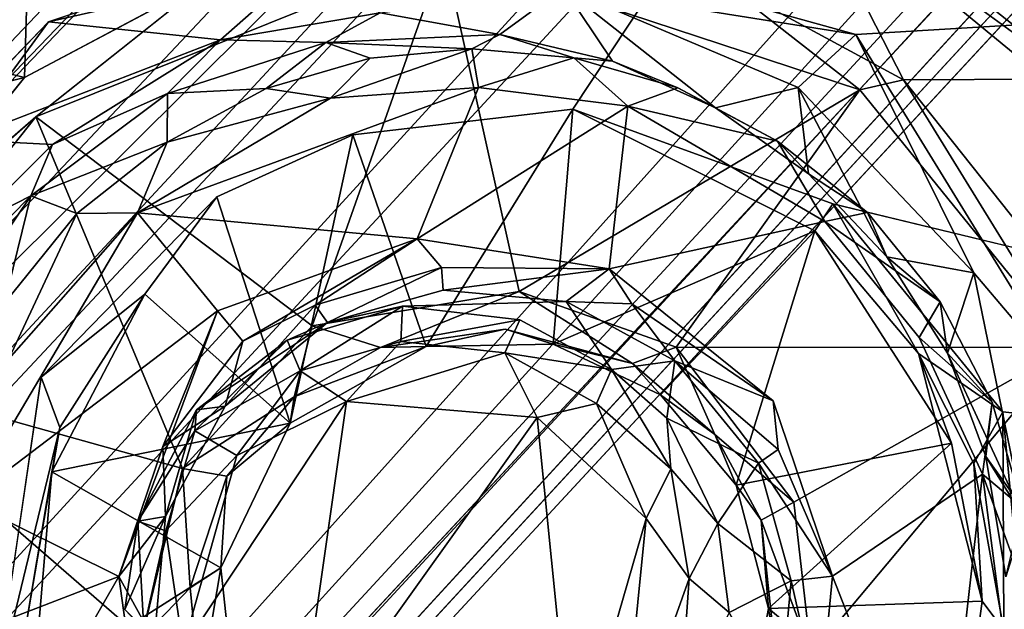
# Model space of a CAD drawing. Units: inches. Extents: x -10.4 to 10.5, y -10.9 to 10.9.
# Drawn here: x 4.3 to 4.9, y 3.5 to 3.9 of the extents above; entities that cross this region are included whole.
import ezdxf

# ---------------------------------------------------------------- set-up
doc = ezdxf.new("R2010")
doc.units = ezdxf.units.IN
doc.header["$MEASUREMENT"] = 0
for name, color, linetype in [('SEAT-BASEMETAL', 5, 'Continuous'), ('SEAT-PROD_NO', 7, 'Continuous'), ('SEAT-SHELL', 5, 'Continuous')]:
    doc.layers.add(name, color=color, linetype=linetype)
doc.styles.get("Standard").update_dxf_attribs({"font": 'arial.ttf'})

msp = doc.modelspace()

# ---------------------------------------------------------------- linework, layer by layer
at = {"layer": 'SEAT-BASEMETAL'}
for points in [[(1.0432, 2.26601, 8.07891), (8.51915, 9.1619, 3.03611), (8.45115, 9.12897, 3.02309)], [(1.11374, 2.27478, 8.10904), (8.36257, 8.97607, 3.1843), (8.51915, 9.1619, 3.03611)], [(1.0432, 2.26601, 8.07891), (8.45115, 9.12897, 3.02309), (8.24249, 8.94, 3.14455)], [(1.38643, 1.95619, 8.26225), (8.36257, 8.97607, 3.1843), (1.11374, 2.27478, 8.10904)], [(1.38643, 1.95619, 8.26225), (8.48151, 8.78048, 3.2824), (8.36257, 8.97607, 3.1843)], [(8.24249, 8.94, 3.14455), (0.84779, 2.04493, 7.49276), (1.0432, 2.26601, 8.07891)], [(8.24249, 8.94, 3.14455), (8.36332, 8.89729, 2.52524), (0.84779, 2.04493, 7.49276)], [(0.84779, 2.04493, 7.49276), (8.36332, 8.89729, 2.52524), (8.48974, 8.89258, 2.27534)], [(0.84779, 2.04493, 7.49276), (8.48974, 8.89258, 2.27534), (0.92285, 1.89805, 6.80225)], [(0.92285, 1.89805, 6.80225), (8.48974, 8.89258, 2.27534), (8.45884, 8.80644, 2.26538)], [(0.97836, 1.80404, 6.58688), (8.55293, 8.83122, 2.18461), (1.32085, 2.02177, 6.33067)], [(0.97836, 1.80404, 6.58688), (8.45884, 8.80644, 2.26538), (8.55293, 8.83122, 2.18461)], [(1.32085, 2.02177, 6.33067), (8.55293, 8.83122, 2.18461), (1.38602, 1.96688, 6.24745)], [(1.38602, 1.96688, 6.24745), (8.55293, 8.83122, 2.18461), (8.60696, 8.82481, 2.15247)], [(1.38602, 1.96688, 6.24745), (8.60696, 8.82481, 2.15247), (1.44871, 1.91108, 6.21177)], [(8.60696, 8.82481, 2.15247), (5.66341, 5.93063, 3.83595), (1.44871, 1.91108, 6.21177)], [(0.92285, 1.89805, 6.80225), (8.45884, 8.80644, 2.26538), (0.97836, 1.80404, 6.58688)], [(1.67114, 1.67148, 8.30308), (8.48151, 8.78048, 3.2824), (1.38643, 1.95619, 8.26225)], [(5.9183, 5.66066, 3.84111), (8.82533, 8.60848, 2.15182), (1.88326, 1.46102, 6.21746)], [(8.82533, 8.60848, 2.15182), (1.91396, 1.44258, 6.21405), (1.88326, 1.46102, 6.21746)], [(8.82533, 8.60848, 2.15182), (1.96958, 1.38896, 6.24598), (1.91396, 1.44258, 6.21405)], [(8.84678, 8.56523, 2.17759), (1.96958, 1.38896, 6.24598), (8.82533, 8.60848, 2.15182)], [(8.84678, 8.56523, 2.17759), (1.80107, 0.97449, 6.58994), (2.02143, 1.32119, 6.33067)], [(8.80611, 8.4592, 2.26536), (1.80107, 0.97449, 6.58994), (8.84678, 8.56523, 2.17759)], [(8.84678, 8.56523, 2.17759), (2.02143, 1.32119, 6.33067), (1.96958, 1.38896, 6.24598)], [(9.16611, 8.5205, 3.0302), (2.26291, 1.03959, 8.07996), (8.93349, 8.2371, 3.16378)], [(8.98191, 8.36954, 3.17986), (2.2744, 1.11404, 8.10907), (9.16611, 8.5205, 3.0302)], [(8.78013, 8.48185, 3.2824), (1.67114, 1.67148, 8.30308), (1.95586, 1.38676, 8.26225)], [(8.78013, 8.48185, 3.2824), (1.95586, 1.38676, 8.26225), (8.98191, 8.36954, 3.17986)], [(8.80611, 8.4592, 2.26536), (1.89534, 0.91819, 6.80555), (1.80107, 0.97449, 6.58994)], [(8.84299, 8.41718, 2.35328), (1.89534, 0.91819, 6.80555), (8.80611, 8.4592, 2.26536)], [(8.84299, 8.41718, 2.35328), (2.04498, 0.84744, 7.49356), (1.89534, 0.91819, 6.80555)], [(8.88718, 8.36793, 2.50261), (2.04498, 0.84744, 7.49356), (8.84299, 8.41718, 2.35328)], [(8.98191, 8.36954, 3.17986), (1.95586, 1.38676, 8.26225), (2.2744, 1.11404, 8.10907)], [(8.95445, 8.32327, 2.76526), (2.04498, 0.84744, 7.49356), (8.88718, 8.36793, 2.50261)], [(8.95445, 8.32327, 2.76526), (2.26291, 1.03959, 8.07996), (2.04498, 0.84744, 7.49356)], [(1.44871, 1.91108, 6.21177), (5.66341, 5.93063, 3.83595), (5.65792, 5.90968, 3.8481)], [(1.44871, 1.91108, 6.21177), (5.65792, 5.90968, 3.8481), (1.46222, 1.88192, 6.22132)], [(5.68627, 5.81407, 5.13228), (1.43006, 1.7461, 8.08893), (5.65978, 5.82531, 5.1109)], [(5.65978, 5.82531, 5.1109), (1.43006, 1.7461, 8.08893), (5.62681, 5.8146, 5.0952)], [(5.68627, 5.81407, 5.13228), (1.49259, 1.74167, 8.11001), (1.43006, 1.7461, 8.08893)], [(5.71539, 5.79353, 5.14652), (1.49259, 1.74167, 8.11001), (5.68627, 5.81407, 5.13228)], [(5.71539, 5.79353, 5.14652), (1.69781, 1.49784, 8.13303), (1.49259, 1.74167, 8.11001)], [(5.71539, 5.79353, 5.14652), (5.78659, 5.71873, 5.14861), (1.69781, 1.49784, 8.13303)], [(1.69781, 1.49784, 8.13303), (5.78659, 5.71873, 5.14861), (5.802, 5.67411, 5.144)], [(1.69781, 1.49784, 8.13303), (5.802, 5.67411, 5.144), (1.75036, 1.44657, 8.09645)], [(1.75036, 1.44657, 8.09645), (5.802, 5.67411, 5.144), (5.82395, 5.65366, 5.1065)], [(1.75036, 1.44657, 8.09645), (5.82395, 5.65366, 5.1065), (5.81402, 5.62531, 5.08791)], [(1.75036, 1.44657, 8.09645), (5.81402, 5.62531, 5.08791), (1.40981, 1.06468, 8.32161)], [(4.83258, 4.8237, 16.91623), (1.38676, 2.99794, 16.46235), (4.49299, 4.8757, 16.89675)], [(5.17316, 4.62173, 16.91534), (1.38676, 2.99794, 16.46235), (4.83258, 4.8237, 16.91623)], [(5.17316, 4.62173, 16.91534), (2.21386, 2.58304, 16.48979), (1.38676, 2.99794, 16.46235)], [(4.97351, 3.82393, 17.62639), (4.88341, 3.98007, 17.63735), (4.73063, 4.01597, 17.63047)], [(4.77968, 3.96517, 17.61671), (4.97351, 3.82393, 17.62639), (4.73063, 4.01597, 17.63047)], [(4.32988, 3.98744, 17.59703), (4.21635, 3.87912, 17.57293), (4.33742, 3.96665, 17.58424)], [(4.88341, 3.98007, 17.63735), (4.97351, 3.82393, 17.62639), (5.024, 3.82102, 17.62963)], [(4.88341, 3.98007, 17.63735), (5.024, 3.82102, 17.62963), (4.95648, 3.94682, 17.62167)], [(4.21635, 3.87912, 17.57293), (4.33393, 3.85003, 17.16082), (4.33742, 3.96665, 17.58424)], [(4.33742, 3.96665, 17.58424), (4.33393, 3.85003, 17.16082), (4.43949, 3.90614, 17.16033)], [(4.77968, 3.96517, 17.61671), (4.73361, 3.90596, 17.18041), (4.8392, 3.84865, 17.19528)], [(4.77968, 3.96517, 17.61671), (4.8392, 3.84865, 17.19528), (4.92068, 3.84908, 17.61274)], [(4.97351, 3.82393, 17.62639), (4.77968, 3.96517, 17.61671), (4.92068, 3.84908, 17.61274)], [(4.49921, 3.70738, 17.14971), (4.57501, 3.92164, 17.15772), (4.34045, 3.82735, 17.14197)], [(4.34045, 3.82735, 17.14197), (4.57501, 3.92164, 17.15772), (4.43949, 3.90614, 17.16033)], [(4.61827, 3.72718, 17.1567), (4.57501, 3.92164, 17.15772), (4.49921, 3.70738, 17.14971)], [(4.57501, 3.92164, 17.15772), (4.61827, 3.72718, 17.1567), (4.81405, 3.84296, 17.17416)], [(4.57501, 3.92164, 17.15772), (4.81405, 3.84296, 17.17416), (4.73361, 3.90596, 17.18041)], [(4.73361, 3.90596, 17.18041), (4.81405, 3.84296, 17.17416), (4.8392, 3.84865, 17.19528)], [(4.16928, 3.80875, 17.55397), (4.33393, 3.85003, 17.16082), (4.21635, 3.87912, 17.57293)], [(4.16928, 3.80875, 17.55397), (4.25751, 3.75551, 17.14811), (4.33393, 3.85003, 17.16082)], [(4.92068, 3.84908, 17.61274), (4.8392, 3.84865, 17.19528), (4.9399, 3.72198, 17.20192)], [(4.93408, 3.69486, 17.18303), (4.8392, 3.84865, 17.19528), (4.81405, 3.84296, 17.17416)], [(4.8392, 3.84865, 17.19528), (4.93408, 3.69486, 17.18303), (4.9399, 3.72198, 17.20192)], [(4.81405, 3.84296, 17.17416), (4.61827, 3.72718, 17.1567), (4.70852, 3.69506, 17.16331)], [(4.81405, 3.84296, 17.17416), (4.70852, 3.69506, 17.16331), (4.93408, 3.69486, 17.18303)], [(4.64913, 3.83189, 16.79633), (4.5649, 3.69557, 16.91956), (4.52263, 3.81705, 16.78826)], [(4.64913, 3.83189, 16.79633), (4.63783, 3.69677, 16.924), (4.5649, 3.69557, 16.91956)], [(4.78822, 3.76198, 16.81131), (4.63783, 3.69677, 16.924), (4.64913, 3.83189, 16.79633)], [(4.78822, 3.76198, 16.81131), (4.64913, 3.83189, 16.79633), (4.7985, 3.77743, 16.80041)], [(4.42467, 3.62536, 17.14433), (4.34045, 3.82735, 17.14197), (4.22425, 3.68135, 17.13992)], [(4.22425, 3.68135, 17.13992), (4.34045, 3.82735, 17.14197), (4.25751, 3.75551, 17.14811)], [(4.49921, 3.70738, 17.14971), (4.34045, 3.82735, 17.14197), (4.42467, 3.62536, 17.14433)], [(4.52263, 3.81705, 16.78826), (4.48668, 3.65144, 16.91402), (4.4445, 3.78154, 16.7769)], [(4.52263, 3.81705, 16.78826), (4.5649, 3.69557, 16.91956), (4.48668, 3.65144, 16.91402)], [(4.34349, 3.67788, 16.75865), (4.4445, 3.78154, 16.7769), (4.40314, 3.7255, 16.78497)], [(4.4445, 3.78154, 16.7769), (4.48668, 3.65144, 16.91402), (4.40314, 3.7255, 16.78497)], [(4.7985, 3.77743, 16.80041), (4.8478, 3.69149, 16.81133), (4.78822, 3.76198, 16.81131)], [(4.7985, 3.77743, 16.80041), (5.64167, 3.57395, 16.83558), (4.89626, 3.65792, 16.79414)], [(4.7985, 3.77743, 16.80041), (4.89626, 3.65792, 16.79414), (4.8478, 3.69149, 16.81133)], [(4.78822, 3.76198, 16.81131), (4.69961, 3.66775, 16.92832), (4.63783, 3.69677, 16.924)], [(4.78822, 3.76198, 16.81131), (4.7431, 3.61593, 16.93138), (4.69961, 3.66775, 16.92832)], [(4.7431, 3.61593, 16.93138), (4.78822, 3.76198, 16.81131), (4.86677, 3.64009, 16.82462)], [(4.8478, 3.69149, 16.81133), (4.86677, 3.64009, 16.82462), (4.78822, 3.76198, 16.81131)], [(4.34349, 3.67788, 16.75865), (4.40314, 3.7255, 16.78497), (4.35426, 3.64892, 16.77879)], [(4.40314, 3.7255, 16.78497), (4.48668, 3.65144, 16.91402), (4.34968, 3.62355, 16.78923)], [(4.35426, 3.64892, 16.77879), (4.40314, 3.7255, 16.78497), (4.34968, 3.62355, 16.78923)], [(4.61827, 3.72718, 17.1567), (4.49921, 3.70738, 17.14971), (4.5386, 3.69496, 17.13103)], [(4.70852, 3.69506, 17.16331), (4.61827, 3.72718, 17.1567), (4.68351, 3.68568, 17.14101)], [(4.42467, 3.62536, 17.14433), (4.48899, 3.66663, 17.12481), (4.49921, 3.70738, 17.14971)], [(4.5386, 3.69496, 17.13103), (4.49921, 3.70738, 17.14971), (4.48899, 3.66663, 17.12481)], [(4.5649, 3.69557, 16.91956), (4.61028, 3.70549, 17.13162), (4.5386, 3.69496, 17.13103)], [(4.61028, 3.70549, 17.13162), (4.5649, 3.69557, 16.91956), (4.63783, 3.69677, 16.924)], [(4.61028, 3.70549, 17.13162), (4.63783, 3.69677, 16.924), (4.68351, 3.68568, 17.14101)], [(4.68351, 3.68568, 17.14101), (4.63783, 3.69677, 16.924), (4.69961, 3.66775, 16.92832)], [(4.5649, 3.69557, 16.91956), (4.48899, 3.66663, 17.12481), (4.48668, 3.65144, 16.91402)], [(4.5649, 3.69557, 16.91956), (4.5386, 3.69496, 17.13103), (4.48899, 3.66663, 17.12481)], [(4.68351, 3.68568, 17.14101), (4.73067, 3.64492, 17.14978), (4.70852, 3.69506, 17.16331)], [(4.93408, 3.69486, 17.18303), (4.70852, 3.69506, 17.16331), (4.77613, 3.60608, 17.16809)], [(4.73067, 3.64492, 17.14978), (4.77613, 3.60608, 17.16809), (4.70852, 3.69506, 17.16331)], [(4.93408, 3.69486, 17.18303), (4.77613, 3.60608, 17.16809), (4.78619, 3.51869, 17.16902)], [(4.93408, 3.69486, 17.18303), (4.78619, 3.51869, 17.16902), (4.95551, 3.48196, 17.1841)], [(4.87972, 3.62838, 16.80711), (4.8845, 3.54922, 16.82339), (4.8478, 3.69149, 16.81133)], [(4.8845, 3.54922, 16.82339), (4.86677, 3.64009, 16.82462), (4.8478, 3.69149, 16.81133)], [(4.89626, 3.65792, 16.79414), (4.87972, 3.62838, 16.80711), (4.8478, 3.69149, 16.81133)], [(4.68351, 3.68568, 17.14101), (4.69961, 3.66775, 16.92832), (4.73067, 3.64492, 17.14978)], [(4.40145, 3.52797, 17.14291), (4.22425, 3.68135, 17.13992), (4.21853, 3.49985, 17.13253)], [(4.42467, 3.62536, 17.14433), (4.22425, 3.68135, 17.13992), (4.40145, 3.52797, 17.14291)], [(4.31648, 3.49365, 16.73893), (4.34349, 3.67788, 16.75865), (4.35426, 3.64892, 16.77879)], [(4.73067, 3.64492, 17.14978), (4.69961, 3.66775, 16.92832), (4.7431, 3.61593, 16.93138)], [(4.48899, 3.66663, 17.12481), (4.42467, 3.62536, 17.14433), (4.45021, 3.62108, 17.12211)], [(4.48668, 3.65144, 16.91402), (4.48899, 3.66663, 17.12481), (4.45021, 3.62108, 17.12211)], [(4.89626, 3.65792, 16.79414), (4.89689, 3.53252, 16.79476), (4.87972, 3.62838, 16.80711)], [(5.64167, 3.57395, 16.83558), (4.91026, 3.50895, 16.78185), (4.89626, 3.65792, 16.79414)], [(4.89626, 3.65792, 16.79414), (4.91026, 3.50895, 16.78185), (4.89689, 3.53252, 16.79476)], [(4.48668, 3.65144, 16.91402), (4.44687, 3.56834, 16.91087), (4.34968, 3.62355, 16.78923)], [(4.48668, 3.65144, 16.91402), (4.45021, 3.62108, 17.12211), (4.44687, 3.56834, 16.91087)], [(4.31648, 3.49365, 16.73893), (4.35426, 3.64892, 16.77879), (4.33246, 3.52131, 16.76022)], [(4.33246, 3.52131, 16.76022), (4.35426, 3.64892, 16.77879), (4.34968, 3.62355, 16.78923)], [(4.77613, 3.60608, 17.16809), (4.73067, 3.64492, 17.14978), (4.75743, 3.59575, 17.14543)], [(4.73067, 3.64492, 17.14978), (4.7431, 3.61593, 16.93138), (4.75743, 3.59575, 17.14543)], [(4.7431, 3.61593, 16.93138), (4.86677, 3.64009, 16.82462), (4.76169, 3.54497, 16.93228)], [(4.86677, 3.64009, 16.82462), (4.8845, 3.54922, 16.82339), (4.76169, 3.54497, 16.93228)], [(4.87972, 3.62838, 16.80711), (4.89689, 3.53252, 16.79476), (4.8845, 3.54922, 16.82339)], [(4.34968, 3.62355, 16.78923), (4.33918, 3.5001, 16.78698), (4.33246, 3.52131, 16.76022)], [(4.34968, 3.62355, 16.78923), (4.44687, 3.56834, 16.91087), (4.33918, 3.5001, 16.78698)], [(4.42467, 3.62536, 17.14433), (4.40145, 3.52797, 17.14291), (4.42912, 3.55697, 17.12321)], [(4.42912, 3.55697, 17.12321), (4.45021, 3.62108, 17.12211), (4.42467, 3.62536, 17.14433)], [(4.44687, 3.56834, 16.91087), (4.45021, 3.62108, 17.12211), (4.42912, 3.55697, 17.12321)], [(4.75743, 3.59575, 17.14543), (4.7431, 3.61593, 16.93138), (4.76169, 3.54497, 16.93228)], [(4.75743, 3.59575, 17.14543), (4.78619, 3.51869, 17.16902), (4.77613, 3.60608, 17.16809)], [(4.75743, 3.59575, 17.14543), (4.76169, 3.54497, 16.93228), (4.76546, 3.52079, 17.14701)], [(4.78619, 3.51869, 17.16902), (4.75743, 3.59575, 17.14543), (4.76546, 3.52079, 17.14701)], [(4.71566, 3.2665, 16.74503), (5.64167, 3.57395, 16.83558), (2.58414, 2.23731, 16.49318)], [(2.58414, 2.23731, 16.49318), (5.64167, 3.57395, 16.83558), (2.76358, 1.80912, 16.48095)], [(2.76358, 1.80912, 16.48095), (5.64167, 3.57395, 16.83558), (5.76369, 3.08072, 16.79835)], [(4.33918, 3.5001, 16.78698), (4.44687, 3.56834, 16.91087), (4.45612, 3.48067, 16.91268)], [(4.42912, 3.55697, 17.12321), (4.43499, 3.49806, 17.12277), (4.44687, 3.56834, 16.91087)], [(4.43499, 3.49806, 17.12277), (4.45612, 3.48067, 16.91268), (4.44687, 3.56834, 16.91087)], [(4.42912, 3.55697, 17.12321), (4.40145, 3.52797, 17.14291), (4.43499, 3.49806, 17.12277)], [(4.76169, 3.54497, 16.93228), (4.8845, 3.54922, 16.82339), (4.87151, 3.45366, 16.82134)], [(4.87151, 3.45366, 16.82134), (4.8845, 3.54922, 16.82339), (4.89689, 3.53252, 16.79476)], [(4.76169, 3.54497, 16.93228), (4.87151, 3.45366, 16.82134), (4.7502, 3.48431, 16.93174)], [(4.76546, 3.52079, 17.14701), (4.76169, 3.54497, 16.93228), (4.7502, 3.48431, 16.93174)]]:
    msp.add_3dface(points, dxfattribs=at)
for points, invisible_edges in [([(1.11374, 2.27478, 8.10904), (8.51915, 9.1619, 3.03611), (1.0432, 2.26601, 8.07891)], 12), ([(8.48151, 8.78048, 3.2824), (1.67114, 1.67148, 8.30308), (8.63085, 8.6312, 3.30308)], 2), ([(1.67114, 1.67148, 8.30308), (8.78013, 8.48185, 3.2824), (8.63085, 8.6312, 3.30308)], 12), ([(9.16611, 8.5205, 3.0302), (2.2744, 1.11404, 8.10907), (2.26291, 1.03959, 8.07996)], 2), ([(8.95445, 8.32327, 2.76526), (8.93349, 8.2371, 3.16378), (2.26291, 1.03959, 8.07996)], 1), ([(5.62681, 5.8146, 5.0952), (1.46222, 1.88192, 6.22132), (5.65792, 5.90968, 3.8481)], 12), ([(1.06358, 1.40944, 8.31986), (1.46222, 1.88192, 6.22132), (5.62681, 5.8146, 5.0952)], 13), ([(5.62681, 5.8146, 5.0952), (1.43006, 1.7461, 8.08893), (1.06358, 1.40944, 8.31986)], 12), ([(5.9183, 5.66066, 3.84111), (1.88326, 1.46102, 6.21746), (5.9075, 5.65796, 3.85411)], 12), ([(1.88326, 1.46102, 6.21746), (5.81402, 5.62531, 5.08791), (5.9075, 5.65796, 3.85411)], 3), ([(1.88326, 1.46102, 6.21746), (1.40981, 1.06468, 8.32161), (5.81402, 5.62531, 5.08791)], 13), ([(-0.10004, 3.07004, 16.35182), (4.49299, 4.8757, 16.89675), (1.38676, 2.99794, 16.46235)], 1), ([(-0.10004, 3.07004, 16.35182), (0.68277, 4.86709, 16.6278), (4.49299, 4.8757, 16.89675)], 12), ([(2.21386, 2.58304, 16.48979), (5.17316, 4.62173, 16.91534), (4.4445, 3.78154, 16.7769)], 14), ([(4.4445, 3.78154, 16.7769), (5.17316, 4.62173, 16.91534), (4.52263, 3.81705, 16.78826)], 3), ([(5.17316, 4.62173, 16.91534), (4.64913, 3.83189, 16.79633), (4.52263, 3.81705, 16.78826)], 12), ([(4.64913, 3.83189, 16.79633), (5.17316, 4.62173, 16.91534), (5.38718, 4.39595, 16.9054)], 12), ([(4.64913, 3.83189, 16.79633), (5.38718, 4.39595, 16.9054), (5.53407, 4.09034, 16.88398)], 13), ([(4.64913, 3.83189, 16.79633), (5.53407, 4.09034, 16.88398), (4.7985, 3.77743, 16.80041)], 3), ([(5.53407, 4.09034, 16.88398), (5.64167, 3.57395, 16.83558), (4.7985, 3.77743, 16.80041)], 12), ([(4.43949, 3.90614, 17.16033), (4.33393, 3.85003, 17.16082), (4.34045, 3.82735, 17.14197)], 2), ([(4.25751, 3.75551, 17.14811), (4.34045, 3.82735, 17.14197), (4.33393, 3.85003, 17.16082)], 2), ([(4.4445, 3.78154, 16.7769), (4.34349, 3.67788, 16.75865), (2.21386, 2.58304, 16.48979)], 14), ([(4.5386, 3.69496, 17.13103), (4.61028, 3.70549, 17.13162), (4.61827, 3.72718, 17.1567)], 2), ([(4.61028, 3.70549, 17.13162), (4.68351, 3.68568, 17.14101), (4.61827, 3.72718, 17.1567)], 12), ([(2.21386, 2.58304, 16.48979), (4.34349, 3.67788, 16.75865), (4.31648, 3.49365, 16.73893)], 1), ([(5.64167, 3.57395, 16.83558), (4.71566, 3.2665, 16.74503), (4.7917, 3.30736, 16.75498)], 12), ([(4.7917, 3.30736, 16.75498), (4.87926, 3.39441, 16.76696), (5.64167, 3.57395, 16.83558)], 14), ([(5.64167, 3.57395, 16.83558), (4.87926, 3.39441, 16.76696), (4.91026, 3.50895, 16.78185)], 1)]:
    msp.add_3dface(points, dxfattribs=dict(at, invisible_edges=invisible_edges))
at = {"layer": 'SEAT-SHELL'}
for points in [[(2.5125, 4.16418, 17.81696), (8.39888, 2.11521, 18.10196), (8.38744, 4.20431, 18.26596)], [(8.39888, 2.11521, 18.10196), (2.5125, 4.16418, 17.81696), (2.5152, 2.08864, 17.63215)], [(4.545, 3.94858, 17.56758), (6.58657, 3.98107, 17.72485), (4.81177, 3.87466, 17.57945)], [(4.81177, 3.87466, 17.57945), (6.58657, 3.98107, 17.72485), (4.93946, 3.66735, 17.56442)], [(4.81944, 3.21064, 17.51023), (6.58657, 3.98107, 17.72485), (10.42963, 3.01451, 17.902)], [(4.97334, 3.4364, 17.54417), (6.58657, 3.98107, 17.72485), (4.81944, 3.21064, 17.51023)], [(4.49626, 3.91551, 17.55215), (4.34775, 3.88192, 17.54517), (4.545, 3.94858, 17.56758)], [(4.545, 3.94858, 17.56758), (4.81177, 3.87466, 17.57945), (4.64382, 3.90148, 17.5554)], [(4.34775, 3.88192, 17.54517), (4.49626, 3.91551, 17.55215), (4.44654, 3.87156, 17.52101)], [(4.49626, 3.91551, 17.55215), (4.53834, 3.88715, 17.52515), (4.44654, 3.87156, 17.52101)], [(4.6071, 3.8747, 17.50872), (4.53834, 3.88715, 17.52515), (4.64382, 3.90148, 17.5554)], [(4.64382, 3.90148, 17.5554), (4.67184, 3.85935, 17.51045), (4.6071, 3.8747, 17.50872)], [(4.73123, 3.83265, 17.51112), (4.64382, 3.90148, 17.5554), (4.7786, 3.84437, 17.5609)], [(4.64382, 3.90148, 17.5554), (4.73123, 3.83265, 17.51112), (4.67184, 3.85935, 17.51045)], [(4.81177, 3.87466, 17.57945), (4.7786, 3.84437, 17.5609), (4.64382, 3.90148, 17.5554)], [(4.5071, 3.87019, 17.48126), (4.44654, 3.87156, 17.52101), (4.53834, 3.88715, 17.52515)], [(4.6071, 3.8747, 17.50872), (4.5071, 3.87019, 17.48126), (4.53834, 3.88715, 17.52515)], [(4.29784, 3.81426, 17.52545), (4.17519, 3.70315, 17.51281), (4.34775, 3.88192, 17.54517)], [(4.44654, 3.87156, 17.52101), (4.29784, 3.81426, 17.52545), (4.34775, 3.88192, 17.54517)], [(4.29784, 3.81426, 17.52545), (4.44654, 3.87156, 17.52101), (4.34994, 3.81154, 17.50033)], [(4.41613, 3.84078, 17.48857), (4.34994, 3.81154, 17.50033), (4.44654, 3.87156, 17.52101)], [(4.5071, 3.87019, 17.48126), (4.41613, 3.84078, 17.48857), (4.44654, 3.87156, 17.52101)], [(4.59108, 3.86656, 17.14061), (4.5071, 3.87019, 17.48126), (4.6071, 3.8747, 17.50872)], [(4.59108, 3.86656, 17.14061), (4.6071, 3.8747, 17.50872), (4.64962, 3.86125, 17.14477)], [(4.64962, 3.86125, 17.14477), (4.6071, 3.8747, 17.50872), (4.67184, 3.85935, 17.51045)], [(4.81177, 3.87466, 17.57945), (4.87971, 3.73791, 17.55601), (4.7786, 3.84437, 17.5609)], [(4.87971, 3.73791, 17.55601), (4.81177, 3.87466, 17.57945), (4.93946, 3.66735, 17.56442)], [(4.47278, 3.84374, 17.13223), (4.41613, 3.84078, 17.48857), (4.5071, 3.87019, 17.48126)], [(4.47278, 3.84374, 17.13223), (4.5071, 3.87019, 17.48126), (4.53255, 3.86108, 17.13647)], [(4.53255, 3.86108, 17.13647), (4.5071, 3.87019, 17.48126), (4.59108, 3.86656, 17.14061)], [(4.5099, 3.83812, 17.11285), (4.59108, 3.86656, 17.14061), (4.595, 3.84436, 17.11611)], [(4.59108, 3.86656, 17.14061), (4.5099, 3.83812, 17.11285), (4.53255, 3.86108, 17.13647)], [(4.64962, 3.86125, 17.14477), (4.595, 3.84436, 17.11611), (4.59108, 3.86656, 17.14061)], [(4.53255, 3.86108, 17.13647), (4.5099, 3.83812, 17.11285), (4.47278, 3.84374, 17.13223)], [(4.595, 3.84436, 17.11611), (4.64962, 3.86125, 17.14477), (4.68082, 3.83351, 17.12272)], [(4.70948, 3.84407, 17.14899), (4.68082, 3.83351, 17.12272), (4.64962, 3.86125, 17.14477)], [(4.64962, 3.86125, 17.14477), (4.67184, 3.85935, 17.51045), (4.70948, 3.84407, 17.14899)], [(4.70948, 3.84407, 17.14899), (4.67184, 3.85935, 17.51045), (4.73123, 3.83265, 17.51112)], [(4.55958, 3.75733, 17.11286), (4.39881, 3.77231, 17.10181), (4.595, 3.84436, 17.11611)], [(4.5099, 3.83812, 17.11285), (4.595, 3.84436, 17.11611), (4.39881, 3.77231, 17.10181)], [(4.41598, 3.81295, 17.12436), (4.41613, 3.84078, 17.48857), (4.47278, 3.84374, 17.13223)], [(4.41598, 3.81295, 17.12436), (4.47278, 3.84374, 17.13223), (4.5099, 3.83812, 17.11285)], [(4.68082, 3.83351, 17.12272), (4.55958, 3.75733, 17.11286), (4.595, 3.84436, 17.11611)], [(4.76674, 3.81355, 17.1492), (4.68082, 3.83351, 17.12272), (4.70948, 3.84407, 17.14899)], [(4.70948, 3.84407, 17.14899), (4.73123, 3.83265, 17.51112), (4.76674, 3.81355, 17.1492)], [(4.7786, 3.84437, 17.5609), (4.78456, 3.79471, 17.50989), (4.73123, 3.83265, 17.51112)], [(4.7786, 3.84437, 17.5609), (4.82969, 3.74695, 17.50679), (4.78456, 3.79471, 17.50989)], [(4.82969, 3.74695, 17.50679), (4.7786, 3.84437, 17.5609), (4.87971, 3.73791, 17.55601)], [(4.41598, 3.81295, 17.12436), (4.33766, 3.78207, 17.45711), (4.41613, 3.84078, 17.48857)], [(4.34994, 3.81154, 17.50033), (4.41613, 3.84078, 17.48857), (4.33766, 3.78207, 17.45711)], [(4.5099, 3.83812, 17.11285), (4.39881, 3.77231, 17.10181), (4.41598, 3.81295, 17.12436)], [(4.68082, 3.83351, 17.12272), (4.66999, 3.74016, 17.12147), (4.55958, 3.75733, 17.11286)], [(4.79392, 3.76724, 17.13), (4.66999, 3.74016, 17.12147), (4.68082, 3.83351, 17.12272)], [(4.68082, 3.83351, 17.12272), (4.76674, 3.81355, 17.1492), (4.79392, 3.76724, 17.13)], [(4.76674, 3.81355, 17.1492), (4.73123, 3.83265, 17.51112), (4.78456, 3.79471, 17.50989)], [(4.29784, 3.81426, 17.52545), (4.34994, 3.81154, 17.50033), (4.30204, 3.76405, 17.49062)], [(4.33766, 3.78207, 17.45711), (4.30204, 3.76405, 17.49062), (4.34994, 3.81154, 17.50033)], [(4.36406, 3.77191, 17.12452), (4.33766, 3.78207, 17.45711), (4.41598, 3.81295, 17.12436)], [(4.41598, 3.81295, 17.12436), (4.39881, 3.77231, 17.10181), (4.36406, 3.77191, 17.12452)], [(4.76674, 3.81355, 17.1492), (4.78456, 3.79471, 17.50989), (4.81843, 3.77251, 17.1567)], [(4.76674, 3.81355, 17.1492), (4.81843, 3.77251, 17.1567), (4.79392, 3.76724, 17.13)], [(4.81843, 3.77251, 17.1567), (4.78456, 3.79471, 17.50989), (4.82969, 3.74695, 17.50679)], [(4.26449, 3.70811, 17.48071), (4.33766, 3.78207, 17.45711), (4.2658, 3.67546, 17.4365)], [(4.33766, 3.78207, 17.45711), (4.26449, 3.70811, 17.48071), (4.30204, 3.76405, 17.49062)], [(4.32241, 3.72039, 17.12157), (4.2658, 3.67546, 17.4365), (4.33766, 3.78207, 17.45711)], [(4.32241, 3.72039, 17.12157), (4.33766, 3.78207, 17.45711), (4.36406, 3.77191, 17.12452)], [(4.44495, 3.71602, 17.10389), (4.30078, 3.60676, 17.09514), (4.39881, 3.77231, 17.10181)], [(4.32502, 3.68836, 17.09935), (4.39881, 3.77231, 17.10181), (4.30078, 3.60676, 17.09514)], [(4.36406, 3.77191, 17.12452), (4.32502, 3.68836, 17.09935), (4.32241, 3.72039, 17.12157)], [(4.32502, 3.68836, 17.09935), (4.36406, 3.77191, 17.12452), (4.39881, 3.77231, 17.10181)], [(4.44495, 3.71602, 17.10389), (4.39881, 3.77231, 17.10181), (4.55958, 3.75733, 17.11286)], [(4.86019, 3.72112, 17.15967), (4.79392, 3.76724, 17.13), (4.81843, 3.77251, 17.1567)], [(4.81843, 3.77251, 17.1567), (4.82969, 3.74695, 17.50679), (4.86019, 3.72112, 17.15967)], [(4.79392, 3.76724, 17.13), (4.86019, 3.72112, 17.15967), (4.84822, 3.70077, 17.13372)], [(4.45938, 3.6986, 17.10834), (4.44495, 3.71602, 17.10389), (4.55958, 3.75733, 17.11286)], [(4.55958, 3.75733, 17.11286), (4.50106, 3.71922, 17.11678), (4.45938, 3.6986, 17.10834)], [(4.50106, 3.71922, 17.11678), (4.55958, 3.75733, 17.11286), (4.57373, 3.74094, 17.12186)], [(4.66999, 3.74016, 17.12147), (4.57373, 3.74094, 17.12186), (4.55958, 3.75733, 17.11286)], [(4.87971, 3.73791, 17.55601), (4.86443, 3.69178, 17.50201), (4.82969, 3.74695, 17.50679)], [(4.86019, 3.72112, 17.15967), (4.82969, 3.74695, 17.50679), (4.86443, 3.69178, 17.50201)], [(4.57373, 3.74094, 17.12186), (4.50803, 3.70939, 17.13447), (4.50106, 3.71922, 17.11678)], [(4.50803, 3.70939, 17.13447), (4.57373, 3.74094, 17.12186), (4.57454, 3.72795, 17.14009)], [(4.66999, 3.74016, 17.12147), (4.57454, 3.72795, 17.14009), (4.57373, 3.74094, 17.12186)], [(4.57454, 3.72795, 17.14009), (4.66999, 3.74016, 17.12147), (4.64531, 3.72133, 17.14421)], [(4.68313, 3.71996, 17.12966), (4.64531, 3.72133, 17.14421), (4.66999, 3.74016, 17.12147)], [(4.76425, 3.66429, 17.1287), (4.68313, 3.71996, 17.12966), (4.66999, 3.74016, 17.12147)], [(4.87971, 3.73791, 17.55601), (4.90851, 3.59664, 17.51659), (4.86443, 3.69178, 17.50201)], [(4.90851, 3.59664, 17.51659), (4.87971, 3.73791, 17.55601), (4.93946, 3.66735, 17.56442)], [(4.44922, 3.66121, 17.13155), (4.50106, 3.71922, 17.11678), (4.50803, 3.70939, 17.13447)], [(4.50106, 3.71922, 17.11678), (4.44922, 3.66121, 17.13155), (4.45938, 3.6986, 17.10834)], [(4.55121, 3.71873, 17.50447), (4.49244, 3.68155, 17.52936), (4.48492, 3.69921, 17.50022)], [(4.50803, 3.70939, 17.13447), (4.55121, 3.71873, 17.50447), (4.48492, 3.69921, 17.50022)], [(4.49244, 3.68155, 17.52936), (4.55121, 3.71873, 17.50447), (4.5502, 3.69843, 17.53346)], [(4.6186, 3.71085, 17.5097), (4.5502, 3.69843, 17.53346), (4.55121, 3.71873, 17.50447)], [(4.70779, 3.68725, 17.14976), (4.67134, 3.68229, 17.51526), (4.64531, 3.72133, 17.14421)], [(4.64531, 3.72133, 17.14421), (4.68313, 3.71996, 17.12966), (4.70779, 3.68725, 17.14976)], [(4.76425, 3.66429, 17.1287), (4.70779, 3.68725, 17.14976), (4.68313, 3.71996, 17.12966)], [(4.89008, 3.66352, 17.16179), (4.84822, 3.70077, 17.13372), (4.86019, 3.72112, 17.15967)], [(4.86019, 3.72112, 17.15967), (4.86443, 3.69178, 17.50201), (4.89008, 3.66352, 17.16179)], [(4.38813, 3.56344, 17.10196), (4.30078, 3.60676, 17.09514), (4.44495, 3.71602, 17.10389)], [(4.38813, 3.56344, 17.10196), (4.44495, 3.71602, 17.10389), (4.41352, 3.63818, 17.10605)], [(4.41352, 3.63818, 17.10605), (4.44495, 3.71602, 17.10389), (4.45938, 3.6986, 17.10834)], [(4.50803, 3.70939, 17.13447), (4.48492, 3.69921, 17.50022), (4.43274, 3.65914, 17.48206)], [(4.50803, 3.70939, 17.13447), (4.43274, 3.65914, 17.48206), (4.44922, 3.66121, 17.13155)], [(4.5502, 3.69843, 17.53346), (4.6186, 3.71085, 17.5097), (4.60999, 3.69187, 17.53769)], [(4.67134, 3.68229, 17.51526), (4.60999, 3.69187, 17.53769), (4.6186, 3.71085, 17.5097)], [(4.45938, 3.6986, 17.10834), (4.44922, 3.66121, 17.13155), (4.41352, 3.63818, 17.10605)], [(4.43186, 3.64713, 17.5113), (4.48492, 3.69921, 17.50022), (4.49244, 3.68155, 17.52936)], [(4.48492, 3.69921, 17.50022), (4.43186, 3.64713, 17.5113), (4.43274, 3.65914, 17.48206)], [(4.5502, 3.69843, 17.53346), (4.519, 3.66387, 17.54251), (4.49244, 3.68155, 17.52936)], [(4.60999, 3.69187, 17.53769), (4.519, 3.66387, 17.54251), (4.5502, 3.69843, 17.53346)], [(4.84822, 3.70077, 17.13372), (4.89008, 3.66352, 17.16179), (4.88456, 3.62212, 17.13704)], [(4.519, 3.66387, 17.54251), (4.60999, 3.69187, 17.53769), (4.62861, 3.65475, 17.54978)], [(4.66273, 3.66287, 17.54143), (4.62861, 3.65475, 17.54978), (4.60999, 3.69187, 17.53769)], [(4.60999, 3.69187, 17.53769), (4.67134, 3.68229, 17.51526), (4.66273, 3.66287, 17.54143)], [(4.89008, 3.66352, 17.16179), (4.86443, 3.69178, 17.50201), (4.88647, 3.63236, 17.48743)], [(4.88647, 3.63236, 17.48743), (4.86443, 3.69178, 17.50201), (4.90851, 3.59664, 17.51659)], [(4.70779, 3.68725, 17.14976), (4.70322, 3.65432, 17.50695), (4.67134, 3.68229, 17.51526)], [(4.75595, 3.62845, 17.15203), (4.70322, 3.65432, 17.50695), (4.70779, 3.68725, 17.14976)], [(4.70779, 3.68725, 17.14976), (4.7671, 3.63639, 17.13563), (4.75595, 3.62845, 17.15203)], [(4.7671, 3.63639, 17.13563), (4.70779, 3.68725, 17.14976), (4.76425, 3.66429, 17.1287)], [(4.49244, 3.68155, 17.52936), (4.456, 3.63299, 17.53477), (4.43186, 3.64713, 17.5113)], [(4.456, 3.63299, 17.53477), (4.49244, 3.68155, 17.52936), (4.519, 3.66387, 17.54251)], [(4.70548, 3.62529, 17.53635), (4.66273, 3.66287, 17.54143), (4.67134, 3.68229, 17.51526)], [(4.67134, 3.68229, 17.51526), (4.70322, 3.65432, 17.50695), (4.70548, 3.62529, 17.53635)], [(4.456, 3.63299, 17.53477), (4.519, 3.66387, 17.54251), (4.4251, 3.52267, 17.53271)], [(4.4251, 3.52267, 17.53271), (4.519, 3.66387, 17.54251), (4.49003, 3.46125, 17.54136)], [(4.62861, 3.65475, 17.54978), (4.49003, 3.46125, 17.54136), (4.519, 3.66387, 17.54251)], [(4.69122, 3.59681, 17.55191), (4.62861, 3.65475, 17.54978), (4.66273, 3.66287, 17.54143)], [(4.66273, 3.66287, 17.54143), (4.70548, 3.62529, 17.53635), (4.69122, 3.59681, 17.55191)], [(4.79837, 3.56367, 17.13077), (4.7671, 3.63639, 17.13563), (4.76425, 3.66429, 17.1287)], [(4.9076, 3.60288, 17.16324), (4.88456, 3.62212, 17.13704), (4.89008, 3.66352, 17.16179)], [(4.89008, 3.66352, 17.16179), (4.88647, 3.63236, 17.48743), (4.9076, 3.60288, 17.16324)], [(4.39902, 3.59517, 17.49344), (4.41496, 3.59785, 17.12786), (4.43274, 3.65914, 17.48206)], [(4.39902, 3.59517, 17.49344), (4.43274, 3.65914, 17.48206), (4.43186, 3.64713, 17.5113)], [(4.41496, 3.59785, 17.12786), (4.41352, 3.63818, 17.10605), (4.44922, 3.66121, 17.13155)], [(4.43274, 3.65914, 17.48206), (4.41496, 3.59785, 17.12786), (4.44922, 3.66121, 17.13155)], [(4.64917, 3.45092, 17.55168), (4.49003, 3.46125, 17.54136), (4.62861, 3.65475, 17.54978)], [(4.69122, 3.59681, 17.55191), (4.64917, 3.45092, 17.55168), (4.62861, 3.65475, 17.54978)], [(4.75595, 3.62845, 17.15203), (4.73248, 3.59385, 17.51866), (4.70322, 3.65432, 17.50695)], [(4.73248, 3.59385, 17.51866), (4.70548, 3.62529, 17.53635), (4.70322, 3.65432, 17.50695)], [(4.43186, 3.64713, 17.5113), (4.41523, 3.58969, 17.52317), (4.39902, 3.59517, 17.49344)], [(4.41523, 3.58969, 17.52317), (4.43186, 3.64713, 17.5113), (4.456, 3.63299, 17.53477)], [(4.41352, 3.63818, 17.10605), (4.41496, 3.59785, 17.12786), (4.38813, 3.56344, 17.10196)], [(4.79837, 3.56367, 17.13077), (4.75595, 3.62845, 17.15203), (4.7671, 3.63639, 17.13563)], [(4.4251, 3.52267, 17.53271), (4.41523, 3.58969, 17.52317), (4.456, 3.63299, 17.53477)], [(4.77464, 3.56098, 17.15417), (4.73248, 3.59385, 17.51866), (4.75595, 3.62845, 17.15203)], [(4.75595, 3.62845, 17.15203), (4.79837, 3.56367, 17.13077), (4.77464, 3.56098, 17.15417)], [(4.9076, 3.60288, 17.16324), (4.88647, 3.63236, 17.48743), (4.89811, 3.56332, 17.46923)], [(4.88647, 3.63236, 17.48743), (4.90851, 3.59664, 17.51659), (4.89811, 3.56332, 17.46923)], [(4.71591, 3.56219, 17.54554), (4.69122, 3.59681, 17.55191), (4.70548, 3.62529, 17.53635)], [(4.70548, 3.62529, 17.53635), (4.73248, 3.59385, 17.51866), (4.71591, 3.56219, 17.54554)], [(4.86015, 3.40645, 17.13468), (4.79837, 3.56367, 17.13077), (4.88456, 3.62212, 17.13704)], [(4.86015, 3.40645, 17.13468), (4.88456, 3.62212, 17.13704), (4.89866, 3.51525, 17.14249)], [(4.91283, 3.54469, 17.1634), (4.88456, 3.62212, 17.13704), (4.9076, 3.60288, 17.16324)], [(4.88456, 3.62212, 17.13704), (4.91283, 3.54469, 17.1634), (4.89866, 3.51525, 17.14249)], [(4.38813, 3.56344, 17.10196), (4.28997, 3.52568, 17.09614), (4.30078, 3.60676, 17.09514)], [(4.41496, 3.59785, 17.12786), (4.40839, 3.52668, 17.12796), (4.38813, 3.56344, 17.10196)], [(4.39159, 3.54449, 17.48374), (4.41496, 3.59785, 17.12786), (4.39902, 3.59517, 17.49344)], [(4.39159, 3.54449, 17.48374), (4.40839, 3.52668, 17.12796), (4.41496, 3.59785, 17.12786)], [(4.39902, 3.59517, 17.49344), (4.40255, 3.53357, 17.51556), (4.39159, 3.54449, 17.48374)], [(4.41523, 3.58969, 17.52317), (4.40255, 3.53357, 17.51556), (4.39902, 3.59517, 17.49344)], [(4.69122, 3.59681, 17.55191), (4.67692, 3.45255, 17.54922), (4.64917, 3.45092, 17.55168)], [(4.71591, 3.56219, 17.54554), (4.67692, 3.45255, 17.54922), (4.69122, 3.59681, 17.55191)], [(4.41523, 3.58969, 17.52317), (4.4251, 3.52267, 17.53271), (4.40255, 3.53357, 17.51556)], [(4.73248, 3.59385, 17.51866), (4.73908, 3.54281, 17.51794), (4.71591, 3.56219, 17.54554)], [(4.77464, 3.56098, 17.15417), (4.73908, 3.54281, 17.51794), (4.73248, 3.59385, 17.51866)], [(4.38813, 3.56344, 17.10196), (4.31498, 3.43607, 17.0959), (4.28997, 3.52568, 17.09614)], [(4.40038, 3.47517, 17.10399), (4.31498, 3.43607, 17.0959), (4.38813, 3.56344, 17.10196)], [(4.40038, 3.47517, 17.10399), (4.38813, 3.56344, 17.10196), (4.40839, 3.52668, 17.12796)], [(4.71591, 3.56219, 17.54554), (4.71069, 3.48595, 17.54271), (4.67692, 3.45255, 17.54922)], [(4.73908, 3.54281, 17.51794), (4.71069, 3.48595, 17.54271), (4.71591, 3.56219, 17.54554)], [(4.76839, 3.49297, 17.15325), (4.73908, 3.54281, 17.51794), (4.77464, 3.56098, 17.15417)], [(4.77464, 3.56098, 17.15417), (4.79103, 3.48853, 17.13037), (4.76839, 3.49297, 17.15325)], [(4.79103, 3.48853, 17.13037), (4.77464, 3.56098, 17.15417), (4.79837, 3.56367, 17.13077)], [(4.86015, 3.40645, 17.13468), (4.79103, 3.48853, 17.13037), (4.79837, 3.56367, 17.13077)]]:
    msp.add_3dface(points, dxfattribs=at)
for points, invisible_edges in [([(2.66798, 4.10289, 17.44897), (4.545, 3.94858, 17.56758), (4.34775, 3.88192, 17.54517)], 13), ([(2.66798, 4.10289, 17.44897), (4.34775, 3.88192, 17.54517), (4.17519, 3.70315, 17.51281)], 1), ([(4.79392, 3.76724, 17.13), (4.76425, 3.66429, 17.1287), (4.66999, 3.74016, 17.12147)], 1), ([(4.79392, 3.76724, 17.13), (4.79837, 3.56367, 17.13077), (4.76425, 3.66429, 17.1287)], 13), ([(4.84822, 3.70077, 17.13372), (4.79837, 3.56367, 17.13077), (4.79392, 3.76724, 17.13)], 3), ([(4.57454, 3.72795, 17.14009), (4.55121, 3.71873, 17.50447), (4.50803, 3.70939, 17.13447)], 1), ([(4.64531, 3.72133, 17.14421), (4.55121, 3.71873, 17.50447), (4.57454, 3.72795, 17.14009)], 2), ([(4.64531, 3.72133, 17.14421), (4.6186, 3.71085, 17.5097), (4.55121, 3.71873, 17.50447)], 1), ([(4.64531, 3.72133, 17.14421), (4.67134, 3.68229, 17.51526), (4.6186, 3.71085, 17.5097)], 12), ([(4.88456, 3.62212, 17.13704), (4.79837, 3.56367, 17.13077), (4.84822, 3.70077, 17.13372)], 2)]:
    msp.add_3dface(points, dxfattribs=dict(at, invisible_edges=invisible_edges))

# ---------------------------------------------------------------- texts
at = {"layer": 'SEAT-PROD_NO', "flags": 8}
msp.add_attdef('PROD_NO', (-4, 2.5), 'NOPLN601SP', height=2, dxfattribs=at)

doc.saveas('drawing.dxf')
